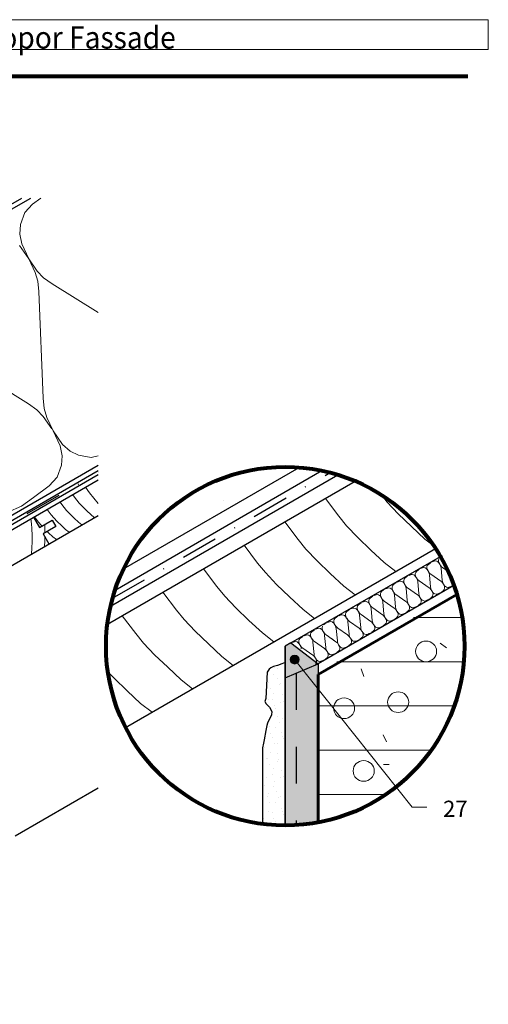
# Paper-space layout '02.16 32. Detail H.2' of a CAD drawing. Units: metres. Extents: x 0 to 210, y 0 to 297.
# Drawn here: x 134 to 198, y 106 to 239 of the extents above; entities that cross this region are included whole.
import ezdxf
from ezdxf.xclip import XClip

# ---------------------------------------------------------------- set-up
doc = ezdxf.new("R2010")
doc.units = ezdxf.units.M
doc.header["$MEASUREMENT"] = 0
doc.header["$XCLIPFRAME"] = 2
doc.linetypes.add('STRICHLINIE_S4', pattern=[0.01, 0.005, -0.005])
doc.linetypes.add('STRICHPUNKT2_S5', pattern=[0.011, 0.005, -0.003, 0, -0.003])
for name, color, linetype in [('A1------H2_______Schraffur_Filling_1_5', 7, 'Continuous'), ('A1------T2_______Text_1_5', 7, 'Continuous'), ('A1-----1H2_______Schraffur_1_5', 7, 'Continuous'), ('A1E-----M5_______Rohbau', 7, 'Continuous')]:
    doc.layers.add(name, color=color, linetype=linetype)
doc.styles.add('ERSTELLTER_STIL_1', font='txt')

# ---------------------------------------------------------------- blocks, each defined once
blk = doc.blocks.new('Zeichnung_1_1', base_point=(1693.02, 1652.13))
at = {"layer": 'A1------H2_______Schraffur_Filling_1_5', "linetype": 'Continuous', "lineweight": 13}
h = blk.add_hatch(dxfattribs=at)
h.set_pattern_fill('Dämmstoff__allgemein_hor_AD', style=0, pattern_type=2)
h.set_pattern_definition([(0, (1693.0246, 1652.126), (0, 6), [])])
h.paths.add_polyline_path([(174.65, 130.33, 0.361215), (194.52, 154.24, 0.075781), (193.42, 161.49), (174.65, 150.66)])
at = {"layer": 'A1------H2_______Schraffur_Filling_1_5', "linetype": 'Continuous', "lineweight": 9}
blk.add_hatch(color=251, dxfattribs=at).paths.add_polyline_path([(170.19, 149.96), (174.65, 151.85), (170.95, 154.68), (170.19, 154.24)])
at = {"layer": 'A1------H2_______Schraffur_Filling_1_5', "linetype": 'Continuous', "lineweight": 13}
h = blk.add_hatch(dxfattribs=at)
h.set_pattern_fill('Dichtungsmasse_0001', style=0, pattern_type=2)
h.set_pattern_definition([(53.1301, (1693.0246, 1656.126), (-0.9545942, 1.2727922), [0, -1.0606602, 0, -1.5909903]), (105.26847, (1696.0246, 1656.126), (1.268585, 0.6156363), [0, -0.85718605, 0, -1.4805941])])
h.paths.add_polyline_path([(170.19, 130.11), (170.19, 152.04), (169.71, 151.84), (169.13, 151.64), (168.61, 151.49), (168.25, 151.3), (167.99, 151.1), (167.72, 150.71), (167.54, 147.13), (167.42, 146.74), (167.61, 146.42), (168.06, 145.97), (168.38, 145.39), (168.32, 144.94), (167.8, 143.78), (167.67, 143.46), (167.54, 142.81), (167.35, 141.52), (167.22, 141.07), (167.09, 140.43), (167.09, 130.11)])
at = {"layer": 'A1------H2_______Schraffur_Filling_1_5', "linetype": 'Continuous', "lineweight": 35}
blk.add_hatch(color=254, dxfattribs=at).paths.add_polyline_path([(170.19, 129.91, 0.015172), (171.67, 129.96, 0.030908), (174.65, 130.33), (174.65, 151.85), (170.19, 149.96)])
at = {"layer": 'A1E-----M5_______Rohbau', "linetype": 'Continuous', "lineweight": 20}
blk.add_hatch(color=7, dxfattribs=at).paths.add_polyline_path([(170.87, 152.42), (170.91, 152.19), (171.04, 151.99), (171.24, 151.86), (171.47, 151.82), (171.69, 151.86), (171.89, 151.99), (172.02, 152.19), (172.07, 152.42), (172.02, 152.65), (171.89, 152.84), (171.69, 152.97), (171.47, 153.02), (171.24, 152.97), (171.04, 152.84), (170.91, 152.65)])
at = {"layer": 'A1------H2_______Schraffur_Filling_1_5', "color": 7, "linetype": 'Continuous', "lineweight": 25, "ltscale": 1000, "flags": 128}
blk.add_lwpolyline([(170.19, 130.11), (170.19, 152.04), (169.71, 151.84), (169.13, 151.64), (168.61, 151.49), (168.25, 151.3), (167.99, 151.1), (167.72, 150.71), (167.54, 147.13), (167.42, 146.74), (167.61, 146.42), (168.06, 145.97), (168.38, 145.39), (168.32, 144.94), (167.8, 143.78), (167.67, 143.46), (167.54, 142.81), (167.35, 141.52), (167.22, 141.07), (167.09, 140.43), (167.09, 130.11)], close=True, dxfattribs=at)
at = {"layer": 'A1------T2_______Text_1_5', "color": 255, "linetype": 'Continuous', "lineweight": 5, "ltscale": 1000}
for p, q in [((197.76, 239.26), (20, 239.26)), ((197.76, 235.2), (197.76, 239.26)), ((20, 235.2), (197.76, 235.2))]:
    blk.add_line(p, q, dxfattribs=at)
at = {"layer": 'A1------T2_______Text_1_5', "color": 252, "linetype": 'Continuous', "lineweight": 80, "ltscale": 1000}
blk.add_line((195, 231.56), (20, 231.56), dxfattribs=at)
at = {"layer": 'A1------T2_______Text_1_5', "color": 7, "linetype": 'Continuous', "lineweight": 20, "ltscale": 1000}
blk.add_line((187.41, 132.39), (189.43, 132.39), dxfattribs=at)
at = {"layer": 'A1-----1H2_______Schraffur_1_5', "color": 7, "linetype": 'Continuous', "lineweight": 13, "ltscale": 1000}
for p, q in [((135.89, 214.23), (134.84, 213.09)), ((137, 215.06), (135.89, 214.23)), ((134.84, 213.09), (134.26, 211.45)), ((134.26, 211.45), (134.16, 210.17)), ((134.16, 210.17), (134.43, 208.82)), ((134.09, 208.63), (135.37, 206.8)), ((134.43, 208.82), (135.37, 206.8)), ((135.37, 206.8), (136.23, 204.97)), ((135.37, 206.8), (136.53, 205.15)), ((136.23, 204.97), (136.6, 203.76)), ((136.53, 205.15), (137.39, 204.22)), ((136.6, 203.76), (136.73, 202.37)), ((137.39, 204.22), (138.53, 203.41)), ((138.53, 203.41), (144.81, 199.54)), ((137.32, 187.88), (136.73, 202.37)), ((123.26, 194.59), (135.34, 187.14)), ((136.48, 186.33), (135.34, 187.14)), ((137.45, 186.49), (137.32, 187.88)), ((137.34, 185.41), (136.48, 186.33)), ((137.82, 185.28), (137.45, 186.49)), ((138.5, 183.75), (137.34, 185.41)), ((137.82, 185.28), (138.67, 183.45)), ((139.95, 181.62), (138.67, 183.45)), ((139.62, 181.42), (138.67, 183.45)), ((139.89, 180.07), (139.62, 181.42)), ((140.99, 180.71), (139.95, 181.62)), ((142.14, 180.15), (140.99, 180.71)), ((139.79, 178.8), (139.89, 180.07)), ((143.85, 179.84), (142.14, 180.15)), ((144.81, 180.06), (143.85, 179.84)), ((139.21, 177.16), (139.79, 178.8)), ((138.15, 176.02), (139.21, 177.16)), ((142.02, 177.64), (142.02, 177.64)), ((142.02, 177.64), (142.02, 177.64)), ((136.01, 174.41), (138.15, 176.02)), ((143.06, 175.81), (143.63, 175.05)), ((143.63, 175.05), (144.81, 173.6)), ((182.98, 175.06), (183.19, 174.81)), ((134.39, 173.23), (136.01, 174.41)), ((139.59, 173.81), (140.16, 173.05)), ((141.32, 174.81), (141.9, 174.05)), ((141.9, 174.05), (142.23, 173.65)), ((161.77, 174.01), (161.77, 174.01)), ((161.77, 174.01), (161.77, 174.01)), ((175.64, 174.3), (177.47, 171.88)), ((183.19, 174.81), (184.03, 173.77)), ((184.03, 173.77), (185.54, 172.18)), ((134.39, 173.23), (132.54, 172.41)), ((137.86, 172.81), (138.43, 172.05)), ((140.16, 173.05), (140.49, 172.65)), ((140.49, 172.65), (140.97, 172.15)), ((142.23, 173.65), (142.7, 173.15)), ((142.7, 173.15), (143.26, 172.61)), ((143.26, 172.61), (144.27, 171.67)), ((135.66, 171.54), (135.76, 170.83)), ((136.13, 171.81), (136.7, 171.05)), ((136.7, 171.05), (137.03, 170.65)), ((138.43, 172.05), (138.76, 171.65)), ((138.76, 171.65), (139.24, 171.15)), ((139.24, 171.15), (139.8, 170.61)), ((140.97, 172.15), (141.53, 171.61)), ((141.53, 171.61), (142.1, 171.08)), ((142.1, 171.08), (142.59, 170.7)), ((170.13, 171.12), (171.95, 168.7)), ((177.47, 171.88), (178.52, 170.59)), ((185.54, 172.18), (187.33, 170.48)), ((135.76, 170.83), (135.8, 170.23)), ((135.8, 170.23), (135.84, 169.26)), ((137.03, 170.65), (137.13, 170.54)), ((137.55, 170.79), (137.57, 170.26)), ((137.57, 170.26), (137.56, 169.64)), ((137.86, 169.81), (138.06, 169.61)), ((139.8, 170.61), (140.37, 170.08)), ((140.37, 170.08), (140.86, 169.7)), ((178.52, 170.59), (180.03, 169)), ((187.33, 170.48), (189.16, 168.77)), ((135.83, 168.44), (135.8, 167.54)), ((135.84, 169.26), (135.83, 168.44)), ((137.54, 168.54), (137.49, 167.75)), ((137.55, 169.08), (137.54, 168.54)), ((138.06, 169.61), (138.64, 169.08)), ((138.64, 169.08), (139.13, 168.7)), ((171.95, 168.7), (173, 167.4)), ((180.03, 169), (181.81, 167.29)), ((189.16, 168.77), (190.39, 167.8)), ((135.8, 167.54), (135.75, 166.75)), ((164.61, 167.93), (166.44, 165.51)), ((173, 167.4), (174.51, 165.82)), ((181.81, 167.29), (183.64, 165.58)), ((190.39, 167.8), (190.71, 167.56)), ((174.51, 165.82), (176.29, 164.11)), ((190.16, 165.68), (190.42, 165.78)), ((190.42, 165.78), (190.58, 165.81)), ((190.58, 165.81), (190.77, 165.76)), ((190.77, 165.76), (190.9, 165.69)), ((191.06, 166.09), (191.01, 165.9)), ((191.01, 165.9), (191.01, 165.76)), ((191.01, 165.76), (191.05, 165.6)), ((191.39, 166.38), (191.21, 166.24)), ((191.55, 166.51), (191.39, 166.38)), ((191.55, 166.51), (191.55, 166.52)), ((191.55, 166.51), (191.55, 166.51)), ((159.1, 164.75), (160.92, 162.33)), ((166.44, 165.51), (167.49, 164.22)), ((183.64, 165.58), (185.19, 164.37)), ((188.01, 164.39), (187.9, 164.26)), ((188.23, 164.56), (188.01, 164.39)), ((188.39, 164.68), (188.23, 164.56)), ((188.39, 164.68), (188.38, 164.69)), ((188.39, 164.68), (188.39, 164.68)), ((188.58, 164.76), (188.84, 164.87)), ((188.84, 164.87), (189, 164.9)), ((189, 164.9), (189.19, 164.85)), ((189.19, 164.85), (189.31, 164.78)), ((189.31, 164.78), (189.43, 164.67)), ((189.48, 165.17), (189.43, 164.99)), ((189.43, 164.99), (189.43, 164.84)), ((189.43, 164.84), (189.47, 164.69)), ((189.43, 164.67), (189.58, 164.45)), ((189.47, 164.69), (189.58, 164.45)), ((189.59, 165.3), (189.48, 165.17)), ((189.69, 164.23), (189.58, 164.45)), ((189.81, 165.47), (189.59, 165.3)), ((189.6, 164.41), (189.74, 164.21)), ((189.97, 165.59), (189.81, 165.47)), ((189.97, 165.59), (189.97, 165.61)), ((189.97, 165.59), (189.97, 165.59)), ((190.9, 165.69), (191.01, 165.58)), ((191.01, 165.58), (191.16, 165.36)), ((191.05, 165.6), (191.16, 165.36)), ((191.27, 165.14), (191.16, 165.36)), ((191.18, 165.32), (191.32, 165.13)), ((191.27, 165.14), (191.31, 165)), ((191.31, 165), (191.34, 164.84)), ((191.32, 165.13), (191.42, 165.01)), ((191.34, 164.84), (191.5, 163.17)), ((191.42, 165.01), (191.55, 164.91)), ((192.31, 164.38), (191.55, 164.91)), ((167.49, 164.22), (169, 162.63)), ((176.29, 164.11), (178.13, 162.4)), ((185.42, 162.94), (185.68, 163.04)), ((185.68, 163.04), (185.84, 163.07)), ((185.84, 163.07), (186.02, 163.02)), ((186.02, 163.02), (186.15, 162.95)), ((186.32, 163.35), (186.27, 163.16)), ((186.27, 163.16), (186.27, 163.02)), ((186.43, 163.47), (186.32, 163.35)), ((186.64, 163.64), (186.43, 163.47)), ((186.81, 163.77), (186.64, 163.64)), ((186.81, 163.77), (186.8, 163.78)), ((186.81, 163.77), (186.8, 163.78)), ((186.81, 163.77), (186.81, 163.77)), ((186.81, 163.77), (186.81, 163.77)), ((187, 163.85), (187.26, 163.95)), ((187, 163.85), (187.26, 163.95)), ((187.26, 163.95), (187.42, 163.98)), ((187.26, 163.95), (187.42, 163.98)), ((187.42, 163.98), (187.61, 163.94)), ((187.42, 163.98), (187.61, 163.94)), ((187.61, 163.94), (187.73, 163.86)), ((187.61, 163.94), (187.73, 163.86)), ((187.73, 163.86), (187.85, 163.75)), ((187.73, 163.86), (187.85, 163.75)), ((187.9, 164.26), (187.85, 164.08)), ((187.85, 164.08), (187.85, 163.93)), ((187.85, 163.93), (187.89, 163.77)), ((187.85, 163.75), (188, 163.53)), ((187.85, 163.75), (188, 163.53)), ((187.89, 163.77), (188, 163.53)), ((188.1, 163.32), (188, 163.53)), ((188.1, 163.32), (188, 163.53)), ((188.02, 163.5), (188.16, 163.3)), ((188.1, 163.32), (188.15, 163.18)), ((188.1, 163.32), (188.15, 163.18)), ((188.15, 163.18), (188.18, 163.01)), ((188.15, 163.18), (188.18, 163.01)), ((188.16, 163.3), (188.26, 163.19)), ((188.26, 163.19), (188.38, 163.09)), ((189.73, 162.15), (188.38, 163.09)), ((189.69, 164.23), (189.73, 164.09)), ((189.73, 164.09), (189.76, 163.93)), ((189.74, 164.21), (189.84, 164.1)), ((189.76, 163.93), (189.92, 162.25)), ((189.84, 164.1), (189.96, 164)), ((191.31, 163.06), (189.96, 164)), ((191.44, 162.96), (191.31, 163.06)), ((191.52, 163.01), (191.5, 163.17)), ((160.92, 162.33), (161.97, 161.03)), ((169, 162.63), (170.78, 160.92)), ((178.13, 162.4), (179.68, 161.19)), ((183.48, 161.82), (183.26, 161.65)), ((183.65, 161.94), (183.48, 161.82)), ((183.65, 161.94), (183.64, 161.96)), ((183.65, 161.94), (183.65, 161.94)), ((183.84, 162.02), (184.1, 162.13)), ((184.1, 162.13), (184.26, 162.16)), ((184.26, 162.16), (184.44, 162.11)), ((184.44, 162.11), (184.57, 162.04)), ((184.57, 162.04), (184.69, 161.93)), ((184.74, 162.44), (184.69, 162.25)), ((184.69, 162.25), (184.69, 162.1)), ((184.69, 162.1), (184.72, 161.95)), ((184.69, 161.93), (184.84, 161.71)), ((184.72, 161.95), (184.84, 161.71)), ((184.84, 162.56), (184.74, 162.44)), ((185.06, 162.73), (184.84, 162.56)), ((184.94, 161.49), (184.84, 161.71)), ((185.23, 162.86), (185.06, 162.73)), ((185.23, 162.86), (185.22, 162.87)), ((185.23, 162.86), (185.23, 162.86)), ((186.15, 162.95), (186.27, 162.84)), ((186.27, 163.02), (186.3, 162.86)), ((186.27, 162.84), (186.42, 162.62)), ((186.3, 162.86), (186.42, 162.62)), ((186.52, 162.4), (186.42, 162.62)), ((186.44, 162.58), (186.58, 162.39)), ((186.52, 162.4), (186.57, 162.26)), ((186.57, 162.26), (186.59, 162.1)), ((186.58, 162.39), (186.67, 162.27)), ((186.59, 162.1), (186.76, 160.43)), ((186.67, 162.27), (186.8, 162.17)), ((188.15, 161.23), (186.8, 162.17)), ((188.18, 163.01), (188.34, 161.34)), ((188.18, 163.01), (188.34, 161.34)), ((189.86, 162.05), (189.73, 162.15)), ((189.96, 161.93), (189.86, 162.05)), ((189.94, 162.09), (189.92, 162.25)), ((189.99, 161.95), (189.94, 162.09)), ((190.09, 161.74), (189.96, 161.93)), ((190.09, 161.74), (189.99, 161.95)), ((190.24, 161.52), (190.09, 161.74)), ((190.21, 161.5), (190.09, 161.74)), ((191.54, 162.85), (191.44, 162.96)), ((191.45, 161.63), (191.67, 161.8)), ((191.57, 162.86), (191.52, 163.01)), ((191.67, 162.65), (191.54, 162.85)), ((191.67, 162.65), (191.57, 162.86)), ((191.82, 162.43), (191.67, 162.65)), ((191.79, 162.41), (191.67, 162.65)), ((191.67, 161.8), (191.77, 161.92)), ((191.77, 161.92), (191.83, 162.11)), ((191.83, 162.25), (191.79, 162.41)), ((191.94, 162.32), (191.82, 162.43)), ((191.83, 162.11), (191.83, 162.25)), ((192.07, 162.25), (191.94, 162.32)), ((192.25, 162.2), (192.07, 162.25)), ((192.41, 162.23), (192.25, 162.2)), ((192.67, 162.33), (192.41, 162.23)), ((192.86, 162.41), (192.67, 162.33)), ((192.86, 162.41), (192.86, 162.43)), ((153.58, 161.56), (155.41, 159.14)), ((161.97, 161.03), (163.48, 159.45)), ((170.78, 160.92), (172.61, 159.22)), ((181.58, 160.61), (181.52, 160.43)), ((181.52, 160.43), (181.52, 160.28)), ((181.68, 160.73), (181.58, 160.61)), ((181.9, 160.9), (181.68, 160.73)), ((182.07, 161.03), (181.9, 160.9)), ((182.07, 161.03), (182.06, 161.04)), ((182.07, 161.03), (182.07, 161.03)), ((182.26, 161.11), (182.52, 161.22)), ((182.52, 161.22), (182.68, 161.25)), ((182.68, 161.25), (182.86, 161.2)), ((182.86, 161.2), (182.99, 161.13)), ((182.99, 161.13), (183.11, 161.01)), ((183.11, 161.34), (183.1, 161.19)), ((183.1, 161.19), (183.14, 161.03)), ((183.16, 161.52), (183.11, 161.34)), ((183.11, 161.01), (183.26, 160.8)), ((183.14, 161.03), (183.26, 160.8)), ((183.26, 161.65), (183.16, 161.52)), ((183.36, 160.58), (183.26, 160.8)), ((183.28, 160.76), (183.41, 160.56)), ((183.36, 160.58), (183.41, 160.44)), ((183.41, 160.56), (183.51, 160.45)), ((183.41, 160.44), (183.43, 160.28)), ((183.51, 160.45), (183.64, 160.35)), ((184.86, 161.67), (184.99, 161.47)), ((184.94, 161.49), (184.99, 161.35)), ((184.99, 161.47), (185.09, 161.36)), ((184.99, 161.35), (185.01, 161.19)), ((185.01, 161.19), (185.17, 159.52)), ((185.09, 161.36), (185.22, 161.26)), ((186.57, 160.32), (185.22, 161.26)), ((186.78, 160.27), (186.76, 160.43)), ((188.28, 161.13), (188.15, 161.23)), ((188.38, 161.02), (188.28, 161.13)), ((188.38, 161.02), (188.28, 161.13)), ((188.36, 161.18), (188.34, 161.34)), ((188.36, 161.18), (188.34, 161.34)), ((188.41, 161.04), (188.36, 161.18)), ((188.41, 161.04), (188.36, 161.18)), ((188.51, 160.82), (188.38, 161.02)), ((188.51, 160.82), (188.38, 161.02)), ((188.51, 160.82), (188.41, 161.04)), ((188.51, 160.82), (188.41, 161.04)), ((188.66, 160.6), (188.51, 160.82)), ((188.63, 160.58), (188.51, 160.82)), ((188.66, 160.6), (188.51, 160.82)), ((188.63, 160.58), (188.51, 160.82)), ((188.66, 160.43), (188.63, 160.58)), ((188.66, 160.43), (188.63, 160.58)), ((188.78, 160.49), (188.66, 160.6)), ((188.78, 160.49), (188.66, 160.6)), ((188.66, 160.28), (188.66, 160.43)), ((188.91, 160.42), (188.78, 160.49)), ((188.91, 160.42), (188.78, 160.49)), ((189.09, 160.37), (188.91, 160.42)), ((189.09, 160.37), (188.91, 160.42)), ((189.25, 160.4), (189.09, 160.37)), ((189.25, 160.4), (189.09, 160.37)), ((189.51, 160.51), (189.25, 160.4)), ((189.51, 160.51), (189.25, 160.4)), ((189.7, 160.59), (189.51, 160.51)), ((189.7, 160.59), (189.51, 160.51)), ((189.7, 160.59), (189.69, 160.6)), ((189.87, 160.71), (190.09, 160.88)), ((190.09, 160.88), (190.19, 161.01)), ((190.19, 161.01), (190.24, 161.19)), ((190.25, 161.34), (190.21, 161.5)), ((190.36, 161.4), (190.24, 161.52)), ((190.24, 161.19), (190.25, 161.34)), ((190.49, 161.33), (190.36, 161.4)), ((190.67, 161.29), (190.49, 161.33)), ((190.83, 161.31), (190.67, 161.29)), ((191.09, 161.42), (190.83, 161.31)), ((191.28, 161.5), (191.09, 161.42)), ((191.28, 161.5), (191.27, 161.51)), ((155.41, 159.14), (156.46, 157.85)), ((163.48, 159.45), (165.26, 157.74)), ((172.61, 159.22), (174.16, 158)), ((178.74, 159.08), (178.52, 158.91)), ((178.91, 159.2), (178.74, 159.08)), ((178.91, 159.2), (178.9, 159.22)), ((178.91, 159.2), (178.91, 159.2)), ((179.1, 159.29), (179.35, 159.39)), ((179.35, 159.39), (179.51, 159.42)), ((179.51, 159.42), (179.7, 159.37)), ((179.7, 159.37), (179.83, 159.3)), ((179.83, 159.3), (179.95, 159.19)), ((179.99, 159.7), (179.94, 159.51)), ((179.94, 159.51), (179.94, 159.37)), ((179.94, 159.37), (179.98, 159.21)), ((179.95, 159.19), (180.09, 158.97)), ((179.98, 159.21), (180.09, 158.97)), ((180.1, 159.82), (179.99, 159.7)), ((180.32, 159.99), (180.1, 159.82)), ((180.49, 160.12), (180.32, 159.99)), ((180.49, 160.12), (180.48, 160.13)), ((180.49, 160.12), (180.49, 160.12)), ((180.68, 160.2), (180.94, 160.3)), ((180.94, 160.3), (181.1, 160.33)), ((181.1, 160.33), (181.28, 160.28)), ((181.28, 160.28), (181.41, 160.21)), ((181.41, 160.21), (181.53, 160.1)), ((181.52, 160.28), (181.56, 160.12)), ((181.53, 160.1), (181.68, 159.88)), ((181.56, 160.12), (181.68, 159.88)), ((181.78, 159.67), (181.68, 159.88)), ((181.7, 159.85), (181.83, 159.65)), ((181.78, 159.67), (181.83, 159.52)), ((181.83, 159.65), (181.93, 159.54)), ((181.83, 159.52), (181.85, 159.36)), ((181.85, 159.36), (182.01, 157.69)), ((181.93, 159.54), (182.06, 159.43)), ((183.41, 158.5), (182.06, 159.43)), ((183.43, 160.28), (183.59, 158.6)), ((184.99, 159.41), (183.64, 160.35)), ((185.12, 159.31), (184.99, 159.41)), ((185.21, 159.2), (185.12, 159.31)), ((185.2, 159.36), (185.17, 159.52)), ((185.25, 159.21), (185.2, 159.36)), ((185.35, 159), (185.21, 159.2)), ((185.35, 159), (185.25, 159.21)), ((186.7, 160.22), (186.57, 160.32)), ((186.8, 160.11), (186.7, 160.22)), ((186.7, 158.89), (186.92, 159.06)), ((186.83, 160.13), (186.78, 160.27)), ((186.93, 159.91), (186.8, 160.11)), ((186.93, 159.91), (186.83, 160.13)), ((186.92, 159.06), (187.03, 159.18)), ((187.08, 159.69), (186.93, 159.91)), ((187.05, 159.67), (186.93, 159.91)), ((187.03, 159.18), (187.08, 159.37)), ((187.08, 159.51), (187.05, 159.67)), ((187.2, 159.58), (187.08, 159.69)), ((187.08, 159.37), (187.08, 159.51)), ((187.33, 159.51), (187.2, 159.58)), ((187.51, 159.46), (187.33, 159.51)), ((187.67, 159.49), (187.51, 159.46)), ((187.93, 159.59), (187.67, 159.49)), ((188.12, 159.68), (187.93, 159.59)), ((188.12, 159.68), (188.11, 159.69)), ((188.29, 159.8), (188.51, 159.97)), ((188.51, 159.97), (188.61, 160.09)), ((188.61, 160.09), (188.66, 160.28)), ((148.07, 158.38), (149.89, 155.96)), ((156.46, 157.85), (157.97, 156.26)), ((165.26, 157.74), (167.1, 156.03)), ((176.83, 157.87), (176.78, 157.69)), ((176.78, 157.69), (176.78, 157.54)), ((176.94, 158), (176.83, 157.87)), ((177.16, 158.17), (176.94, 158)), ((177.32, 158.29), (177.16, 158.17)), ((177.32, 158.29), (177.32, 158.3)), ((177.32, 158.29), (177.32, 158.29)), ((177.52, 158.37), (177.77, 158.48)), ((177.77, 158.48), (177.93, 158.51)), ((177.93, 158.51), (178.12, 158.46)), ((178.12, 158.46), (178.25, 158.39)), ((178.25, 158.39), (178.36, 158.28)), ((178.41, 158.78), (178.36, 158.6)), ((178.36, 158.6), (178.36, 158.45)), ((178.36, 158.45), (178.4, 158.3)), ((178.36, 158.28), (178.51, 158.06)), ((178.4, 158.3), (178.51, 158.06)), ((178.52, 158.91), (178.41, 158.78)), ((178.62, 157.84), (178.51, 158.06)), ((178.53, 158.02), (178.67, 157.82)), ((178.62, 157.84), (178.67, 157.7)), ((178.67, 157.82), (178.77, 157.71)), ((178.67, 157.7), (178.69, 157.54)), ((178.77, 157.71), (178.9, 157.61)), ((180.2, 158.75), (180.09, 158.97)), ((180.12, 158.93), (180.25, 158.73)), ((180.2, 158.75), (180.25, 158.61)), ((180.25, 158.73), (180.35, 158.62)), ((180.25, 158.61), (180.27, 158.45)), ((180.27, 158.45), (180.43, 156.78)), ((180.35, 158.62), (180.48, 158.52)), ((181.83, 157.58), (180.48, 158.52)), ((182.04, 157.53), (182.01, 157.69)), ((183.53, 158.39), (183.41, 158.5)), ((183.63, 158.28), (183.53, 158.39)), ((183.62, 158.44), (183.59, 158.6)), ((183.66, 158.3), (183.62, 158.44)), ((183.77, 158.08), (183.63, 158.28)), ((183.77, 158.08), (183.66, 158.3)), ((183.92, 157.87), (183.77, 158.08)), ((183.88, 157.84), (183.77, 158.08)), ((183.92, 157.69), (183.88, 157.84)), ((184.04, 157.75), (183.92, 157.87)), ((183.92, 157.54), (183.92, 157.69)), ((184.16, 157.68), (184.04, 157.75)), ((184.35, 157.63), (184.16, 157.68)), ((184.77, 157.77), (184.51, 157.66)), ((184.96, 157.85), (184.77, 157.77)), ((184.96, 157.85), (184.95, 157.86)), ((185.12, 157.97), (185.34, 158.15)), ((185.34, 158.15), (185.45, 158.27)), ((185.5, 158.78), (185.35, 159)), ((185.46, 158.76), (185.35, 159)), ((185.45, 158.27), (185.5, 158.45)), ((185.5, 158.6), (185.46, 158.76)), ((185.62, 158.67), (185.5, 158.78)), ((185.5, 158.45), (185.5, 158.6)), ((185.74, 158.59), (185.62, 158.67)), ((185.93, 158.55), (185.74, 158.59)), ((186.09, 158.58), (185.93, 158.55)), ((186.35, 158.68), (186.09, 158.58)), ((186.54, 158.76), (186.35, 158.68)), ((186.54, 158.76), (186.53, 158.78)), ((174, 156.34), (173.78, 156.17)), ((174.16, 156.47), (174, 156.34)), ((174.16, 156.47), (174.15, 156.48)), ((174.16, 156.47), (174.16, 156.47)), ((174.35, 156.55), (174.61, 156.65)), ((174.61, 156.65), (174.77, 156.68)), ((174.77, 156.68), (174.96, 156.63)), ((174.96, 156.63), (175.08, 156.56)), ((175.08, 156.56), (175.2, 156.45)), ((175.25, 156.96), (175.2, 156.77)), ((175.2, 156.77), (175.2, 156.63)), ((175.2, 156.63), (175.24, 156.47)), ((175.2, 156.45), (175.35, 156.23)), ((175.24, 156.47), (175.35, 156.23)), ((175.58, 157.25), (175.4, 157.12)), ((175.74, 157.38), (175.58, 157.25)), ((175.74, 157.38), (175.74, 157.39)), ((175.74, 157.38), (175.74, 157.38)), ((175.93, 157.46), (176.19, 157.56)), ((176.19, 157.56), (176.35, 157.59)), ((176.35, 157.59), (176.54, 157.55)), ((176.54, 157.55), (176.67, 157.47)), ((176.67, 157.47), (176.78, 157.36)), ((176.78, 157.54), (176.82, 157.38)), ((176.78, 157.36), (176.93, 157.14)), ((176.82, 157.38), (176.93, 157.14)), ((177.04, 156.93), (176.93, 157.14)), ((176.95, 157.11), (177.09, 156.91)), ((177.04, 156.93), (177.08, 156.79)), ((177.08, 156.79), (177.11, 156.62)), ((177.09, 156.91), (177.19, 156.8)), ((177.11, 156.62), (177.27, 154.95)), ((177.19, 156.8), (177.32, 156.7)), ((178.66, 155.76), (177.32, 156.7)), ((178.69, 157.54), (178.85, 155.86)), ((180.24, 156.67), (178.9, 157.61)), ((180.37, 156.57), (180.24, 156.67)), ((180.47, 156.46), (180.37, 156.57)), ((180.45, 156.62), (180.43, 156.78)), ((180.5, 156.47), (180.45, 156.62)), ((180.61, 156.26), (180.47, 156.46)), ((180.61, 156.26), (180.5, 156.47)), ((181.95, 157.48), (181.83, 157.58)), ((182.05, 157.37), (181.95, 157.48)), ((182.08, 157.39), (182.04, 157.53)), ((182.19, 157.17), (182.05, 157.37)), ((182.19, 157.17), (182.08, 157.39)), ((182.18, 156.32), (182.29, 156.44)), ((182.34, 156.95), (182.19, 157.17)), ((182.3, 156.93), (182.19, 157.17)), ((182.29, 156.44), (182.34, 156.63)), ((182.34, 156.77), (182.3, 156.93)), ((182.45, 156.84), (182.34, 156.95)), ((182.34, 156.63), (182.34, 156.77)), ((182.58, 156.77), (182.45, 156.84)), ((182.77, 156.72), (182.58, 156.77)), ((182.93, 156.75), (182.77, 156.72)), ((183.19, 156.86), (182.93, 156.75)), ((183.38, 156.94), (183.19, 156.86)), ((183.38, 156.94), (183.37, 156.95)), ((183.54, 157.06), (183.76, 157.23)), ((183.76, 157.23), (183.87, 157.36)), ((183.87, 157.36), (183.92, 157.54)), ((184.51, 157.66), (184.35, 157.63)), ((149.89, 155.96), (150.94, 154.67)), ((157.97, 156.26), (159.75, 154.56)), ((167.1, 156.03), (168.65, 154.82)), ((172.09, 155.13), (172.04, 154.95)), ((172.19, 155.26), (172.09, 155.13)), ((172.41, 155.43), (172.19, 155.26)), ((172.58, 155.55), (172.41, 155.43)), ((172.58, 155.55), (172.57, 155.57)), ((172.58, 155.55), (172.58, 155.55)), ((172.77, 155.63), (173.03, 155.74)), ((173.03, 155.74), (173.19, 155.77)), ((173.19, 155.77), (173.38, 155.72)), ((173.38, 155.72), (173.5, 155.65)), ((173.5, 155.65), (173.62, 155.54)), ((173.67, 156.05), (173.62, 155.86)), ((173.62, 155.86), (173.62, 155.71)), ((173.62, 155.71), (173.66, 155.56)), ((173.62, 155.54), (173.77, 155.32)), ((173.66, 155.56), (173.77, 155.32)), ((173.78, 156.17), (173.67, 156.05)), ((173.87, 155.1), (173.77, 155.32)), ((173.79, 155.28), (173.93, 155.08)), ((173.87, 155.1), (173.92, 154.96)), ((173.93, 155.08), (174.03, 154.97)), ((175.46, 156.01), (175.35, 156.23)), ((175.37, 156.19), (175.51, 156)), ((175.46, 156.01), (175.5, 155.87)), ((175.5, 155.87), (175.53, 155.71)), ((175.51, 156), (175.61, 155.88)), ((175.53, 155.71), (175.69, 154.04)), ((175.61, 155.88), (175.73, 155.78)), ((177.08, 154.84), (175.73, 155.78)), ((177.08, 154.84), (176.46, 155.28)), ((178.79, 155.66), (178.66, 155.76)), ((178.89, 155.54), (178.79, 155.66)), ((178.87, 155.7), (178.85, 155.86)), ((178.92, 155.56), (178.87, 155.7)), ((179.02, 155.35), (178.89, 155.54)), ((179.02, 155.35), (178.92, 155.56)), ((179.17, 155.13), (179.02, 155.35)), ((179.14, 155.11), (179.02, 155.35)), ((179.18, 154.95), (179.14, 155.11)), ((179.29, 155.01), (179.17, 155.13)), ((179.42, 154.94), (179.29, 155.01)), ((180.02, 155.03), (179.77, 154.92)), ((180.21, 155.11), (180.02, 155.03)), ((180.21, 155.11), (180.21, 155.12)), ((180.38, 155.24), (180.6, 155.41)), ((180.6, 155.41), (180.71, 155.53)), ((180.76, 156.04), (180.61, 156.26)), ((180.72, 156.02), (180.61, 156.26)), ((180.71, 155.53), (180.76, 155.72)), ((180.76, 155.86), (180.72, 156.02)), ((180.87, 155.93), (180.76, 156.04)), ((180.76, 155.72), (180.76, 155.86)), ((181, 155.86), (180.87, 155.93)), ((181.19, 155.81), (181, 155.86)), ((181.35, 155.84), (181.19, 155.81)), ((181.6, 155.94), (181.35, 155.84)), ((181.8, 156.02), (181.6, 155.94)), ((181.8, 156.02), (181.79, 156.04)), ((181.96, 156.15), (182.18, 156.32)), ((150.94, 154.67), (152.45, 153.08)), ((159.75, 154.56), (161.58, 152.85)), ((171, 154.64), (170.99, 154.65)), ((171, 154.64), (171, 154.64)), ((171.19, 154.72), (171.45, 154.83)), ((171.45, 154.83), (171.61, 154.86)), ((171.61, 154.86), (171.79, 154.81)), ((171.79, 154.81), (171.92, 154.74)), ((171.92, 154.74), (172.04, 154.62)), ((172.04, 154.95), (172.04, 154.8)), ((172.04, 154.8), (172.07, 154.64)), ((172.04, 154.62), (172.19, 154.41)), ((172.07, 154.64), (172.19, 154.41)), ((172.29, 154.19), (172.19, 154.41)), ((172.21, 154.37), (172.35, 154.17)), ((172.29, 154.19), (172.34, 154.05)), ((172.34, 154.05), (172.36, 153.89)), ((172.35, 154.17), (172.44, 154.06)), ((172.44, 154.06), (172.57, 153.96)), ((173.92, 153.02), (172.57, 153.96)), ((173.92, 154.96), (173.95, 154.8)), ((173.95, 154.8), (174.11, 153.13)), ((174.03, 154.97), (174.15, 154.87)), ((175.5, 153.93), (174.15, 154.87)), ((175.63, 153.83), (175.5, 153.93)), ((175.73, 153.72), (175.63, 153.83)), ((175.71, 153.88), (175.69, 154.04)), ((175.76, 153.74), (175.71, 153.88)), ((175.86, 153.52), (175.73, 153.72)), ((175.86, 153.52), (175.76, 153.74)), ((177.21, 154.74), (177.08, 154.84)), ((177.31, 154.63), (177.21, 154.74)), ((177.29, 154.79), (177.27, 154.95)), ((177.34, 154.65), (177.29, 154.79)), ((177.44, 154.43), (177.31, 154.63)), ((177.44, 154.43), (177.34, 154.65)), ((177.59, 154.21), (177.44, 154.43)), ((177.56, 154.19), (177.44, 154.43)), ((177.44, 153.58), (177.54, 153.7)), ((177.54, 153.7), (177.59, 153.89)), ((177.6, 154.04), (177.56, 154.19)), ((177.71, 154.1), (177.59, 154.21)), ((177.59, 153.89), (177.6, 154.04)), ((177.84, 154.03), (177.71, 154.1)), ((178.02, 153.98), (177.84, 154.03)), ((178.18, 154.01), (178.02, 153.98)), ((178.44, 154.12), (178.18, 154.01)), ((178.63, 154.2), (178.44, 154.12)), ((178.63, 154.2), (178.63, 154.21)), ((178.8, 154.32), (179.02, 154.49)), ((179.02, 154.49), (179.12, 154.62)), ((179.12, 154.62), (179.18, 154.8)), ((179.18, 154.8), (179.18, 154.95)), ((179.61, 154.9), (179.42, 154.94)), ((179.77, 154.92), (179.61, 154.9)), ((191.23, 154.67), (192.1, 154.03)), ((152.45, 153.08), (154.23, 151.37)), ((161.58, 152.85), (163.13, 151.64)), ((174.05, 152.92), (173.92, 153.02)), ((174.15, 152.8), (174.05, 152.92)), ((174.13, 152.97), (174.11, 153.13)), ((174.18, 152.82), (174.13, 152.97)), ((174.28, 152.61), (174.15, 152.8)), ((174.28, 152.61), (174.18, 152.82)), ((174.43, 152.39), (174.28, 152.61)), ((174.4, 152.37), (174.28, 152.61)), ((174.43, 152.21), (174.4, 152.37)), ((174.55, 152.28), (174.43, 152.39)), ((175.47, 152.37), (175.28, 152.29)), ((175.47, 152.37), (175.46, 152.39)), ((175.64, 152.5), (175.86, 152.67)), ((176.01, 153.3), (175.86, 153.52)), ((175.98, 153.28), (175.86, 153.52)), ((175.86, 152.67), (175.96, 152.79)), ((175.96, 152.79), (176.01, 152.98)), ((176.02, 153.12), (175.98, 153.28)), ((176.13, 153.19), (176.01, 153.3)), ((176.01, 152.98), (176.02, 153.12)), ((176.26, 153.12), (176.13, 153.19)), ((176.44, 153.07), (176.26, 153.12)), ((176.6, 153.1), (176.44, 153.07)), ((176.86, 153.2), (176.6, 153.1)), ((177.05, 153.29), (176.86, 153.2)), ((177.05, 153.29), (177.04, 153.3)), ((177.22, 153.41), (177.44, 153.58)), ((154.23, 151.37), (156.06, 149.66)), ((174.28, 151.75), (174.38, 151.88)), ((174.38, 151.88), (174.43, 152.06)), ((174.43, 152.06), (174.43, 152.21)), ((174.68, 152.2), (174.55, 152.28)), ((174.86, 152.16), (174.68, 152.2)), ((175.02, 152.19), (174.86, 152.16)), ((175.28, 152.29), (175.02, 152.19)), ((180.86, 150.13), (180.51, 151.15)), ((146.12, 150.76), (146.94, 149.9)), ((146.94, 149.9), (148.72, 148.19)), ((156.06, 149.66), (157.62, 148.45)), ((148.72, 148.19), (150.55, 146.48)), ((150.55, 146.48), (152.1, 145.27)), ((183.47, 142.19), (183.93, 141.24)), ((183.54, 138.17), (184.3, 138.17))]:
    blk.add_line(p, q, dxfattribs=at)
for centre in [(189.31, 153.53), (178.18, 145.82), (185.52, 146.64), (180.84, 137.31)]:
    blk.add_ellipse(centre, major_axis=(1.43, 0), ratio=0.982143, dxfattribs=at)
blk.add_point((189.7, 160.59), dxfattribs=at)
at = {"layer": 'A1E-----M5_______Rohbau', "color": 7, "linetype": 'Continuous', "lineweight": 25, "ltscale": 1000}
for p, q in [((19.81, 148.88), (134.43, 215.06)), ((19.81, 148.19), (135.63, 215.06)), ((19.81, 106.62), (144.81, 178.79)), ((19.81, 105.93), (144.81, 178.1)), ((147.09, 161.86), (175.15, 178.06)), ((148.24, 164.73), (172.09, 178.5)), ((123.91, 165.45), (144.81, 177.52)), ((124.91, 165.34), (144.81, 176.82)), ((146.05, 157.21), (179.69, 176.64)), ((146.48, 159.67), (177.35, 177.49)), ((124.91, 160.49), (144.81, 171.98)), ((136.01, 171.75), (136.81, 170.36)), ((136.81, 170.36), (138.54, 171.36)), ((138.54, 171.36), (139.04, 170.5)), ((139.04, 170.5), (137.31, 169.5)), ((137.31, 169.5), (138.11, 168.11)), ((148.52, 143.2), (190.6, 167.49)), ((170.95, 154.68), (191.26, 166.41)), ((193.08, 162.49), (174.65, 151.85)), ((170.95, 154.68), (170.19, 154.24)), ((170.19, 149.96), (170.19, 154.24)), ((170.19, 154.24), (170.19, 149.96)), ((170.95, 154.68), (174.65, 151.85)), ((170.19, 152.04), (170.19, 129.91)), ((170.19, 149.96), (174.65, 151.85)), ((170.19, 149.96), (174.65, 151.85)), ((174.65, 151.85), (174.65, 150.21)), ((133.51, 128.5), (144.81, 135.02))]:
    blk.add_line(p, q, dxfattribs=at)
at = {"layer": 'A1E-----M5_______Rohbau', "color": 7, "linetype": 'STRICHPUNKT2_S5', "lineweight": 30, "ltscale": 1000}
for p, q in [((19.81, 105.64), (144.81, 177.81)), ((146.75, 160.75), (176.28, 177.8))]:
    blk.add_line(p, q, dxfattribs=at)
at = {"layer": 'A1E-----M5_______Rohbau', "color": 7, "linetype": 'Continuous', "lineweight": 60, "ltscale": 1000}
for q in [(193.49, 161.25), (174.65, 130.33)]:
    blk.add_line((174.65, 150.38), q, dxfattribs=at)
at = {"layer": 'A1E-----M5_______Rohbau', "color": 7, "linetype": 'Continuous', "lineweight": 20, "ltscale": 1000}
blk.add_line((187.41, 132.39), (171.84, 151.95), dxfattribs=at)
at = {"layer": 'A1E-----M5_______Rohbau', "color": 7, "linetype": 'STRICHLINIE_S4', "lineweight": 25, "ltscale": 1000}
blk.add_line((171.67, 150.59), (171.67, 129.96), dxfattribs=at)
at = {"layer": 'A1E-----M5_______Rohbau', "color": 252, "linetype": 'Continuous', "lineweight": 80, "ltscale": 1000}
blk.add_circle((170.19, 154.24), 24.33, dxfattribs=at)
at = {"layer": 'A1E-----M5_______Rohbau', "color": 7, "linetype": 'Continuous', "lineweight": 20, "ltscale": 1000}
blk.add_circle((171.47, 152.42), 0.6, dxfattribs=at)
at = {"layer": 'A1------T2_______Text_1_5', "color": 7, "linetype": 'Continuous', "lineweight": 25, "insert": (20, 236.84), "char_height": 3, "attachment_point": 4}
blk.add_mtext('{\\A1;\\W0.93383x;H.2 ^I Anschluss an Warmdach mit Mineralwollstreifen f}{\\A1;\\fArial|b0|i0|c0|p0;\\W0.93383x;ü}{\\A1;\\W0.93383x;r Minopor Fassade}', dxfattribs=at)
at = {"layer": 'A1------T2_______Text_1_5', "color": 7, "linetype": 'Continuous', "lineweight": 25, "insert": (191.61, 132.17), "char_height": 2.2, "attachment_point": 4, "style": 'ERSTELLTER_STIL_1'}
blk.add_mtext('{\\A1;27}', dxfattribs=at)

psp = doc.layouts.new('02.16 32. Detail H.2')

# ---------------------------------------------------------------- block references
at = {"color": 1, "linetype": 'Continuous', "lineweight": 35, "ltscale": 1000}
ref = psp.add_blockref('Zeichnung_1_1', (1693.02, 1652.13), dxfattribs=at)
XClip(ref).set_block_clipping_path([(0, 0), (210, 297)])

doc.saveas('drawing.dxf')
